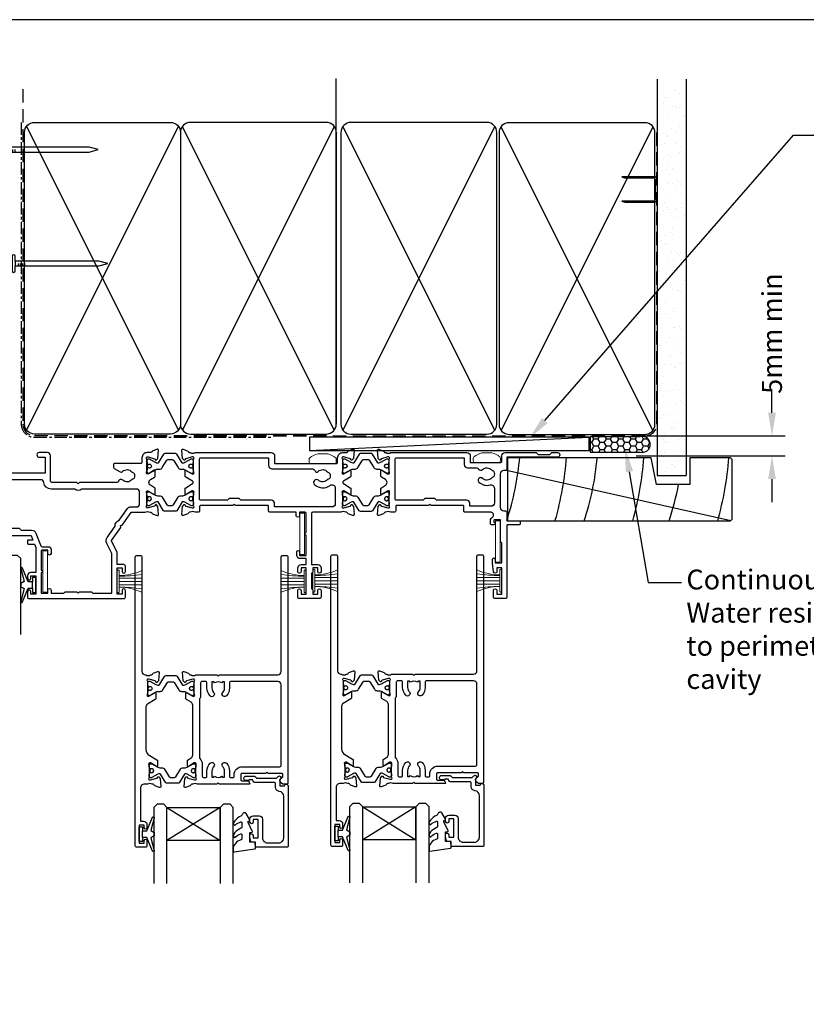
# Model space of a CAD drawing. Units: inches. Extents: x 0 to 5796, y -55 to 595.
# Drawn here: x 4179 to 4417, y 297 to 594 of the extents above; entities that cross this region are included whole.
import ezdxf
from ezdxf import colors
from ezdxf.entities.mleader import LeaderData, LeaderLine
from ezdxf.math import Vec2, Vec3

# ---------------------------------------------------------------- set-up
doc = ezdxf.new("R2010")
doc.units = ezdxf.units.IN
doc.header["$MEASUREMENT"] = 0
doc.linetypes.add('CENTER', pattern=[2, 1.25, -0.25, 0.25, -0.25])
doc.linetypes.add('DASHED', pattern=[0.75, 0.5, -0.25])
doc.layers.add('OMEGA Defpoints', color=7, linetype='Continuous', plot=False)
for name, color, linetype in [('OMEGA Framing', 2, 'Continuous'), ('OMEGA Glazing', 3, 'Continuous'), ('OMEGA SECTION', 3, 'Continuous'), ('OMEGA Text', 7, 'Continuous'), ('OMEGA Text @ 1', 7, 'Continuous')]:
    doc.layers.add(name, color=color, linetype=linetype)
doc.layers.add('OMEGA Hardware', color=4, linetype='Continuous', lineweight=20)
doc.layers.get('0').off()
doc.styles.add('arialobs', font='ARIALUNI.TTF')
doc.dimstyles.new('Installation Ange', dxfattribs={"dimtxt": 6, "dimasz": 7, "dimexe": 4, "dimexo": 5, "dimgap": 0.09, "dimtad": 0, "dimdec": 0, "dimzin": 0, "dimdsep": 46, "dimtxsty": 'arialobs', "dimcen": 0.09, "dimclrd": 7, "dimclrt": 7, "dimadec": 0, "dimazin": 0, "dimtfac": 1, "dimtdec": 0, "dimtofl": 0, "dimtmove": 0, "dimatfit": 3, "dimfxl": 1, "dimtolj": 1, "dimtzin": 0, "dimarcsym": 0})

# ---------------------------------------------------------------- blocks, each defined once
blk = doc.blocks.new('A$C738818A3')
at = {"color": 4}
for p, q in [((-45.8, 46.4), (45.8, 0.6)), ((45.8, 46.4), (-45.8, 0.6))]:
    blk.add_line(p, q, dxfattribs=at)
blk.add_lwpolyline([(44, 47, -0.414214), (47, 44), (47, 3, -0.414214), (44, 0), (-44, 0, -0.414214), (-47, 3), (-47, 44, -0.414214), (-44, 47)], format="xyb", close=True)
blk = doc.blocks.new('50313')
for points in [[(0.4, 31.7, -0.576928), (0.66, 31.25, 0.13133), (0.5, 30.65), (0.5, 27.67, 0.127017), (0.65, 27.09, -0.767016), (0.09, 26.56), (-1.7, 27.63, 0.583183), (-2, 27.46), (-2, 25.94, 0.263278), (-1.81, 25.6), (-0.88, 25.05, -0.263278), (-0.4, 24.19), (-0.4, 9.11, -0.263278), (-0.88, 8.26), (-2.31, 7.4, 0.263278), (-2.5, 7.06), (-2.5, 5.54, 0.583183), (-2.2, 5.37), (-0.41, 6.44, -0.767016), (0.15, 5.91, 0.127017), (0, 5.33), (0, 2.35, 0.13133), (0.16, 1.75, -0.576928), (-0.1, 1.3), (-0.25, 1.3, -0.065543), (-0.33, 1.31), (-2.32, 1.84, -0.267949), (-2.46, 1.98), (-2.51, 2.15, 0.57735), (-2.84, 2.24), (-3.21, 1.88, 0.176327), (-3.29, 1.69), (-3.5, -0.67, 0.548619), (-3.1, -0.98), (-1.69, -0.47, 0.263725), (-1.49, -0.24, -0.359508), (-1.2, 0), (-1, 0, 0.123106), (-0.91, 0.02, -0.258614), (0.55, 0), (6.9, 0), (7.3, 0.4), (7.7, 0), (25.3, 0, -0.414214), (26.3, -1), (26.3, -35.6, 0.414214), (26.7, -36), (27.9, -36, 0.414214), (28.3, -35.6), (28.3, 32.6, 0.414214), (27.9, 33), (27.31, 33, 0.341047), (25.86, 31.88, 0.26642), (25.91, 31.69), (26.8, 30.8), (26.8, 30.1, -0.414214), (26.4, 29.7), (22.4, 29.7), (22, 29.3), (21.6, 29.7), (14.5, 29.7, -0.414214), (14.1, 30.1), (14.1, 31.6, -0.414214), (14.5, 32), (16.18, 32, 0.32134), (16.65, 32.34), (16.79, 32.74, 0.513616), (16.6, 33), (7.7, 33), (7.3, 32.6), (6.9, 33), (1.05, 33, -0.258614), (-0.41, 32.98, 0.123106), (-0.5, 33), (-0.7, 33, -0.359508), (-0.99, 33.24, 0.263725), (-1.19, 33.47), (-2.6, 33.98, 0.548619), (-3, 33.67), (-2.79, 31.31, 0.176327), (-2.71, 31.12), (-2.34, 30.76, 0.57735), (-2.01, 30.85), (-1.96, 31.02, -0.267949), (-1.82, 31.16), (0.17, 31.69, -0.065543), (0.25, 31.7)], [(26.3, 27.3), (26.3, 3, -0.414214), (25.3, 2), (11.1, 2, -0.414214), (10.7, 2.4), (10.7, 4, 0.192387), (9.76, 6.34, 1), (8.68, 5.31, -0.192387), (9.2, 4), (9.2, 2.1), (8.63, 2.1), (8.39, 2.44, -0.315299), (6.21, 2.44), (5.97, 2.1), (5.4, 2.1), (5.4, 4, -0.192387), (5.92, 5.31, 1), (4.84, 6.34, 0.192387), (3.9, 4), (3.9, 2.4, -0.414214), (3.5, 2), (2.4, 2, -0.414214), (2, 2.4), (2, 6.1, 0.141442), (1.66, 7.27, -0.141442), (1.6, 7.49), (1.6, 24.93, -0.217882), (1.74, 25.24, 0.217882), (2.5, 26.9), (2.5, 30.6, -0.414214), (2.9, 31), (3.5, 31, -0.414214), (3.9, 30.6), (3.9, 29, 0.192387), (4.84, 26.66, 1), (5.92, 27.69, -0.192387), (5.4, 29), (5.4, 30.9), (5.97, 30.9), (6.21, 30.56, -0.315299), (8.39, 30.56), (8.63, 30.9), (9.2, 30.9), (9.2, 29, -0.192387), (8.68, 27.69, 1), (9.76, 26.66, 0.192387), (10.7, 29), (10.7, 30.6, -0.414214), (11.1, 31), (11.7, 31, -0.414214), (12.1, 30.6), (12.1, 30.1, 0.414214), (14.5, 27.7), (25.9, 27.7, -0.414214)]]:
    blk.add_lwpolyline(points, format="xyb", close=True)
blk = doc.blocks.new('50312')
blk.add_lwpolyline([(4.2, 63.67), (4.2, 66.65, 0.13133), (4.04, 67.25, -0.576928), (4.3, 67.7), (4.45, 67.7, -0.065543), (4.53, 67.69), (6.52, 67.16, -0.267949), (6.66, 67.02), (6.71, 66.85, 0.57735), (7.04, 66.76), (7.41, 67.12, 0.176327), (7.49, 67.31), (7.7, 69.67, 0.548619), (7.3, 69.98), (5.89, 69.47, 0.263725), (5.69, 69.24, -0.359508), (5.4, 69), (5.2, 69, 0.123106), (5.11, 68.98, -0.258613), (3.65, 69), (2.6, 69, -0.414214), (1.6, 70), (1.6, 80.1), (2.5, 80.1, 0.414214), (3.5, 81.1), (3.5, 82.15, 1), (2.7, 82.15), (2.7, 81.3), (1.2, 81.3), (1.2, 86.8), (2.7, 86.8), (2.7, 85.95, 1), (3.5, 85.95), (3.5, 87.6, 0.414214), (3.1, 88), (0.4, 88, 0.414214), (0, 87.6), (0, 0.4, 0.414214), (0.4, 0), (1.6, 0, 0.414214), (2, 0.4), (2, 35, -0.414214), (3, 36), (3.15, 36, -0.258613), (4.61, 36.02, 0.123106), (4.7, 36), (4.9, 36, -0.359508), (5.19, 35.76, 0.263725), (5.39, 35.53), (6.8, 35.02, 0.548619), (7.2, 35.33), (6.99, 37.69, 0.176327), (6.91, 37.88), (6.54, 38.24, 0.57735), (6.21, 38.15), (6.16, 37.98, -0.267949), (6.02, 37.84), (4.03, 37.31, -0.065543), (3.95, 37.3), (3.8, 37.3, -0.576928), (3.54, 37.75, 0.13133), (3.7, 38.35), (3.7, 41.33, 0.127017), (3.55, 41.91, -0.767016), (4.11, 42.44), (5.9, 41.37, 0.583183), (6.2, 41.54), (6.2, 43.06, 0.263278), (6.01, 43.4), (3.68, 44.8, -0.263278), (3.2, 45.65), (3.2, 58.48, -0.263278), (4.17, 60.2), (6.51, 61.6, 0.263278), (6.7, 61.94), (6.7, 63.46, 0.583183), (6.4, 63.63), (4.61, 62.56, -0.767016), (4.05, 63.09, 0.127017)], format="xyb", close=True)
blk = doc.blocks.new('217100')
blk.add_lwpolyline([(2.46, -11.43, -0.131653), (2.3, -10.83), (2.3, -10.79, -0.258618), (2.39, -10.62), (5.01, -8.98, 0.258618), (5.2, -8.64), (5.2, -5.36, 0.258618), (5.01, -5.02), (2.39, -3.38, -0.258618), (2.3, -3.21), (2.3, -3.17, -0.131653), (2.46, -2.57), (3.47, -0.81, 0.131653), (3.5, -0.71), (3.5, -0.4, 0.414214), (3.1, 0), (2.5, 0), (2.5, -0.1), (2.12, -0.1, 0.414214), (1.92, -0.3), (1.92, -0.41, 0.109552), (1.94, -0.5, -1.569923), (0.86, -0.5, 0.109553), (0.87, -0.41), (0.87, -0.3, 0.414214), (0.67, -0.1), (0.3, -0.1), (0.3, 0), (-0.3, 0, 0.414214), (-0.7, -0.4), (-0.7, -0.71, 0.131653), (-0.67, -0.81), (0.34, -2.57, -0.131653), (0.5, -3.17), (0.5, -3.77, 0.258618), (0.97, -4.61), (3.21, -6.01, -0.258618), (3.4, -6.35), (3.4, -7.65, -0.258618), (3.21, -7.99), (0.97, -9.39, 0.258618), (0.5, -10.23), (0.5, -10.83, -0.131652), (0.34, -11.43), (-0.67, -13.19, 0.131652), (-0.7, -13.29), (-0.7, -13.6, 0.414214), (-0.3, -14), (0.3, -14), (0.3, -13.9), (0.67, -13.9, 0.414214), (0.87, -13.7), (0.87, -13.59, 0.109553), (0.86, -13.5, -1.569923), (1.94, -13.5, 0.109552), (1.92, -13.59), (1.92, -13.7, 0.414214), (2.12, -13.9), (2.5, -13.9), (2.5, -14), (3.1, -14, 0.414214), (3.5, -13.6), (3.5, -13.29, 0.131653), (3.47, -13.19), (2.46, -11.43)], format="xyb")
at = {"color": 4}
for centre in [(1.4, -0.75), (1.4, -13.25)]:
    blk.add_circle(centre, 0.6, dxfattribs=at)
blk = doc.blocks.new('J411029')
for name, p in [('50312', (0, 0)), ('50313', (17.7, 36))]:
    blk.add_blockref(name, p)
at = {"rotation": 90}
blk.add_blockref('217100', (4.2, 63.51), dxfattribs=at)
at = {"xscale": -1, "rotation": 90}
blk.add_blockref('217100', (3.7, 41.49), dxfattribs=at)
blk = doc.blocks.new('50317')
blk.add_lwpolyline([(9.6, 18.95, -0.414215), (9.8, 18.75), (9.8, 17.45), (11.06, 17.45, -0.364027), (11.26, 17.28), (11.5, 15.93), (11.5, 15.1, -0.493199), (11.25, 14.91), (10.87, 15.01, -0.339392), (10.5, 15.49), (10.5, 16.15), (9, 16.15), (9, 10.65), (10.5, 10.65), (10.5, 11.39, -0.994452), (11.5, 11.41), (11.5, 10.5, -0.414214), (10.5, 9.5), (8.7, 9.5, -0.414214), (7.7, 10.5), (7.7, 16.15, 0.414214), (6.2, 17.65), (2.8, 17.65, 0.414214), (1.3, 16.15), (1.3, 3.64, 0.38311), (2.64, 2.15, -0.38311), (3.8, 0.86), (3.8, -0.3, 0.414214), (4, -0.5), (9.69, -0.5, -0.32134), (10.63, -1.18), (10.69, -1.35), (11.76, -1.35, -0.414163), (12.01, -1.1), (12.01, -1.1), (12.2, -1.1), (12.57, -1.1), (12.75, -1.1), (12.75, -1.1, -0.41392), (13.3, -1.65), (13.3, -1.9, -0.414214), (12.75, -2.45), (10.41, -2.45, -0.312963), (9.47, -1.8), (3.6, -1.8, 0.198912), (3.46, -1.86), (2.96, -2.36, -1), (2.25, -1.65), (2.5, -1.4), (2.5, -1.32), (2.5, -1.32), (2.5, -1.05), (2.5, -1.05), (2.5, 0.3, 0.414214), (2.3, 0.5), (1.34, 0.5, 0.305615), (0.97, 0.25, -0.305615), (0.6, 0), (0.4, 0, -0.414214), (0, 0.4), (0, 18.75, -0.414214), (0.2, 18.95)], format="xyb", close=True)
blk = doc.blocks.new('24DG')
at = {"color": 7}
for points in [[(4, 23.88), (4, 1), (3, 0), (1, 0), (0, 1), (0, 23.88)], [(24, 23.88), (24, 1), (23, 0), (21, 0), (20, 1), (20, 23.88)]]:
    blk.add_lwpolyline(points, dxfattribs=at)
blk.add_lwpolyline([(4, 1), (20, 1), (20, 11), (4, 11), (4, 1), (20, 11), (20, 1), (4, 11)])
blk = doc.blocks.new('Dynex 40450')
blk.add_lwpolyline([(-0.73, -3.26), (0.5, -5.88), (0.5, -6.36), (0.24, -6.36), (0.2, -6.37), (0.16, -6.38), (0.12, -6.4), (0.08, -6.42), (0.06, -6.45), (0.03, -6.48), (0.01, -6.52), (0, -6.56), (0, -6.6), (0, -6.64), (0.01, -6.68), (0.03, -6.72), (1.13, -8.61), (1.17, -8.68), (1.23, -8.74), (1.29, -8.79), (1.37, -8.83), (1.44, -8.85), (1.52, -8.86), (1.69, -8.84), (1.86, -8.79), (2.01, -8.71), (2.15, -8.6), (2.26, -8.48), (2.36, -8.33), (2.42, -8.17), (2.45, -8.1), (2.5, -8.03), (2.55, -7.97), (2.62, -7.91), (2.69, -7.87), (3.22, -7.59), (3.72, -7.25), (4.17, -6.85), (4.58, -6.41), (4.93, -5.92), (4.96, -5.86), (4.99, -5.79), (5, -5.72), (5, -5.65), (4.99, -5.58), (4.97, -5.51), (4.93, -5.45), (4.89, -5.39), (4.75, -5.22), (4.72, -5.2), (4.68, -5.17), (4.65, -5.15), (4.61, -5.14), (4.57, -5.14), (4.53, -5.14), (4.49, -5.15), (4.45, -5.16), (4.41, -5.18), (4.38, -5.21), (4.01, -5.52), (3.6, -5.77), (3.16, -5.96), (2.69, -6.08), (2.65, -6.08), (2.61, -6.08), (2.56, -6.07), (2.52, -6.05), (2.49, -6.02), (2.46, -5.99), (2.43, -5.96), (2.41, -5.92), (2.4, -5.87), (2.4, -5.83), (2.4, -4.65), (2.41, -4.57), (2.43, -4.49), (2.46, -4.42), (2.5, -4.35), (2.56, -4.29), (2.62, -4.24), (2.69, -4.2), (3.19, -3.94), (3.66, -3.62), (4.1, -3.27), (4.5, -2.87), (4.86, -2.44), (4.93, -2.34), (4.97, -2.23), (4.99, -2.11), (5, -1.99), (4.98, -1.87), (4.95, -1.76), (4.89, -1.66), (4.83, -1.57), (4.8, -1.52), (4.76, -1.49), (4.72, -1.46), (4.67, -1.44), (4.62, -1.43), (4.56, -1.43), (4.51, -1.44), (4.46, -1.45), (4.08, -1.78), (3.65, -2.06), (3.2, -2.29), (2.72, -2.46), (2.68, -2.47), (2.64, -2.47), (2.59, -2.46), (2.55, -2.45), (2.52, -2.43), (2.48, -2.4), (2.45, -2.37), (2.43, -2.34), (2.41, -2.3), (2.4, -2.26), (2.4, -2.22), (2.4, -1.17), (2.41, -1.09), (2.43, -1), (2.47, -0.92), (2.52, -0.85), (2.58, -0.79), (2.65, -0.74), (2.73, -0.7), (3.18, -0.5), (3.61, -0.25), (4, 0.05), (4.36, 0.39), (4.67, 0.77), (4.94, 1.19), (4.97, 1.27), (4.99, 1.35), (5, 1.43), (5, 2.73), (5, 2.77), (4.99, 2.81), (4.97, 2.85), (4.94, 2.89), (4.91, 2.92), (4.88, 2.94), (4.84, 2.96), (4.8, 2.97), (4.75, 2.98), (4.71, 2.97), (-1.49, 2), (-1.53, 1.99), (-1.57, 1.97), (-1.6, 1.95), (-1.63, 1.92), (-1.66, 1.89), (-1.68, 1.85), (-1.69, 1.81), (-1.7, 1.77), (-1.7, 1.73), (-1.55, 0), (0, 0), (0, -2.9), (-0.5, -2.9), (-0.54, -2.9), (-0.58, -2.91), (-0.62, -2.93), (-0.66, -2.95), (-0.69, -2.98), (-0.71, -3.02), (-0.73, -3.05), (-0.74, -3.09), (-0.75, -3.13), (-0.75, -3.18), (-0.74, -3.22)], close=True)
blk = doc.blocks.new('Dynex 9100BLK400')
blk.add_line((1, 1), (1, -1))
blk.add_lwpolyline([(1, -1), (2.29, -1), (4.02, -5.11, 0.929342), (4.49, -4.95), (3.5, -1.08), (4.5, -0.5), (4.5, 0.5), (3.47, 1.09), (4.46, 4.94, 0.929342), (3.99, 5.1), (2.27, 1), (1, 1), (1, 2.25), (0, 2.25), (0, -2.25), (1, -2.25)], format="xyb", close=True)
blk = doc.blocks.new('glazing panel')
for name, p in [('24DG', (-39.46, 6)), ('Dynex 9100BLK400', (-43.81, 15.05))]:
    blk.add_blockref(name, p)
at = {"xscale": -1}
for name, p in [('Dynex 40450', (-10.46, 17.45)), ('50317', (1.04, 0))]:
    blk.add_blockref(name, p, dxfattribs=at)
blk = doc.blocks.new('50360')
blk.add_lwpolyline([(-13.7, 10.5, -0.414214), (-14.7, 9.5), (-16.5, 9.5, -0.414214), (-17.5, 10.5), (-17.5, 11.41, -0.994452), (-16.5, 11.39), (-16.5, 10.65), (-15, 10.65), (-15, 16.15), (-16.5, 16.15), (-16.5, 15.49, -0.339392), (-16.87, 15.01), (-17.25, 14.91, -0.493199), (-17.5, 15.1), (-17.5, 15.93), (-17.26, 17.28, -0.364027), (-17.06, 17.45), (-15.8, 17.45), (-15.8, 18.75, -0.414215), (-15.6, 18.95), (-0.2, 18.95, -0.414214), (0, 18.75), (0, 0.4, -0.414214), (-0.4, 0), (-0.6, 0, -0.305615), (-0.97, 0.25, 0.305615), (-1.34, 0.5), (-2.3, 0.5, 0.414214), (-2.5, 0.3), (-2.5, -1.05), (-2.5, -1.05), (-2.5, -1.32), (-2.5, -1.32), (-2.5, -1.4), (-2.44, -1.46), (-2.25, -1.65, -1), (-2.96, -2.36), (-3.51, -1.81, -0.164987), (-3.79, -1.23, 0.376247), (-4.29, -0.8), (-9.1, -0.8, 0.32134), (-9.28, -0.94), (-9.57, -1.77, -0.32134), (-10.52, -2.45), (-12.75, -2.45, -0.414214), (-13.3, -1.9), (-13.3, -1.65, -0.41392), (-12.75, -1.1), (-12.75, -1.1), (-12.57, -1.1), (-12.2, -1.1), (-12.01, -1.1), (-12.01, -1.1, -0.414163), (-11.76, -1.35), (-10.69, -1.35), (-10.3, -0.18, -0.32134), (-9.35, 0.5), (-4, 0.5, 0.414214), (-3.8, 0.7), (-3.8, 0.86, -0.38311), (-2.64, 2.15, 0.38311), (-1.3, 3.64), (-1.3, 16.15, 0.414214), (-2.8, 17.65), (-12.2, 17.65, 0.414214), (-13.7, 16.15)], format="xyb", close=True)
blk = doc.blocks.new('glazing frame')
for name, p in [('24DG', (21.46, 6)), ('Dynex 40450', (16.46, 17.45))]:
    blk.add_blockref(name, p)
at = {"xscale": -1}
for name, p in [('50360', (-1.04, 0)), ('Dynex 9100BLK400', (49.96, 14.95))]:
    blk.add_blockref(name, p, dxfattribs=at)
blk = doc.blocks.new('C9981039')
for p, q in [((-0.71, 6.25), (-0.71, -6.25)), ((-0.71, 6.25), (0.71, 6.25)), ((0.71, 6.25), (0.71, -6.25)), ((-0.71, -6.25), (0.71, -6.25))]:
    blk.add_line(p, q)
blk = doc.blocks.new('8g screw head')
blk.add_lwpolyline([(4.09, 0.5), (4.09, 1.3, 0.221533), (3.91, 1.68, 0.112851), (1.5, 2.92), (-1.5, 2.92, 0.112851), (-3.91, 1.68, 0.221533), (-4.09, 1.3), (-4.09, 0.5, 0.414214), (-3.59, 0), (3.59, 0, 0.414214)], format="xyb", close=True)
blk = doc.blocks.new('50329')
blk.add_lwpolyline([(0, 5.54, 0.583183), (0.3, 5.37), (2.09, 6.44, -0.767016), (2.65, 5.91, 0.127017), (2.5, 5.33), (2.5, 2.35, 0.13133), (2.66, 1.75, -0.576928), (2.4, 1.3), (2.25, 1.3, -0.065543), (2.17, 1.31), (0.18, 1.84, -0.267949), (0.04, 1.98), (-0.01, 2.15, 0.57735), (-0.34, 2.24), (-0.71, 1.88, 0.176327), (-0.79, 1.69), (-1, -0.67, 0.548619), (-0.6, -0.98), (0.81, -0.47, 0.263725), (1.01, -0.24, -0.359508), (1.3, 0), (1.55, 0, -0.267261), (3.05, 0), (26, 0, 0.414214), (27, 1), (27, 3.3), (45.6, 3.3, -0.414214), (46, 2.9), (46, 1.6, 0.414214), (47.6, 0), (48.7, 0, -0.359508), (48.99, -0.24, 0.263725), (49.19, -0.47), (50.6, -0.98, 0.548619), (51, -0.67), (50.79, 1.69, 0.176327), (50.71, 1.88), (50.34, 2.24, 0.57735), (50.01, 2.15), (49.96, 1.98, -0.267949), (49.82, 1.84), (47.83, 1.31, -0.065543), (47.75, 1.3), (47.6, 1.3, -0.576928), (47.34, 1.75, 0.13133), (47.5, 2.35), (47.5, 5.33, 0.127017), (47.35, 5.91, -0.767016), (47.91, 6.44), (49.7, 5.37, 0.583183), (50, 5.54), (50, 7.06, 0.263278), (49.81, 7.4), (47.72, 8.66, -0.565773), (47.72, 9.34), (49.81, 10.6, 0.263278), (50, 10.94), (50, 12.46, 0.583183), (49.7, 12.63), (47.91, 11.56, -0.767016), (47.35, 12.09, 0.127017), (47.5, 12.67), (47.5, 15.65, 0.13133), (47.34, 16.25, -0.576928), (47.6, 16.7), (47.75, 16.7, -0.065543), (47.83, 16.69), (49.82, 16.16, -0.267949), (49.96, 16.02), (50.01, 15.85, 0.57735), (50.34, 15.76), (50.71, 16.12, 0.176327), (50.79, 16.31), (51, 18.67, 0.548619), (50.6, 18.98), (49.19, 18.47, 0.263725), (48.99, 18.24, -0.359508), (48.7, 18), (48.45, 18, -0.267263), (46.95, 18), (38.5, 18, -0.414214), (38.1, 18.4), (38.1, 33.8), (40, 33.8, 0.414214), (41, 34.8), (41, 35.96, 0.943788), (40, 35.9), (40, 34.8), (38.5, 34.8), (38.5, 36, 0.414214), (38.1, 36.4), (38.1, 41.1, 0.414214), (38.5, 41.5), (38.5, 42.7), (40, 42.7), (40, 41.6, 1), (41, 41.6), (41, 43.6, 0.414214), (40.6, 44), (34.4, 44, 0.414214), (34, 43.6), (34, 41.6, 1), (35, 41.6), (35, 42.7), (36.5, 42.7), (36.5, 34.8), (35, 34.8), (35, 35.9, 1), (34, 35.9), (34, 34.8, 0.414214), (35, 33.8), (36.5, 33.8), (36.5, 32), (34.7, 32, 0.414214), (33.7, 31), (33.7, 29.9, 1), (34.5, 29.9), (34.5, 31), (36.5, 31), (36.5, 24.9, 1), (36.5, 24.1), (36.5, 18.4, -0.414214), (36.1, 18), (34.5, 18), (34.5, 19, 1), (33.5, 19), (33.5, 18), (25.6, 18, 0.414213), (25.2, 17.6), (25.2, 16.2, -0.414214), (25, 16), (15.2, 16), (14.8, 15.6), (14.4, 16), (4.6, 16, -0.414214), (4.4, 16.2), (4.4, 17.6, 0.414214), (4, 18), (3.05, 18, -0.267261), (1.55, 18), (1.3, 18, -0.359508), (1.01, 18.24, 0.263725), (0.81, 18.47), (-0.6, 18.98, 0.548619), (-1, 18.67), (-0.79, 16.31, 0.176327), (-0.71, 16.12), (-0.34, 15.76, 0.57735), (-0.01, 15.85), (0.04, 16.02, -0.267949), (0.18, 16.16), (2.17, 16.69, -0.065543), (2.25, 16.7), (2.4, 16.7, -0.576928), (2.66, 16.25, 0.13133), (2.5, 15.65), (2.5, 12.67, 0.127017), (2.65, 12.09, -0.767016), (2.09, 11.56), (0.3, 12.63, 0.583183), (0, 12.46), (0, 10.94, 0.263278), (0.19, 10.6), (2.28, 9.34, -0.565773), (2.28, 8.66), (0.19, 7.4, 0.263278), (0, 7.06)], format="xyb", close=True)
blk.add_lwpolyline([(39.19, 5.52, -0.540231), (40.17, 5.71, 0.452282), (42.95, 5.85, -0.224917), (43.26, 6, 0.316522), (43.63, 6.27, 0.166691), (43.63, 7.73, 0.316522), (43.26, 8, -0.224917), (42.95, 8.15, 0.435763), (40.25, 8.36, -1), (39.03, 9.68, -0.362416), (43.7, 9.91, 0.618961), (45.3, 10.71), (45.3, 15.4, 0.414214), (44.3, 16.4), (27, 16.4), (27, 15.4, -0.414214), (26, 14.4), (16.8, 14.4), (16.3, 13.9), (13.3, 13.9), (12.8, 14.4), (4.7, 14.4, 0.414214), (4.3, 14), (4.3, 2, 0.414214), (4.7, 1.6), (25.2, 1.6), (25.2, 3.9, -0.414214), (26.2, 4.9), (38.26, 4.9, 0.304266), (39.19, 5.52)], format="xyb")
blk = doc.blocks.new('50301')
for points in [[(11.7, 45), (16.15, 45, 0.258613), (17.61, 44.98, -0.123106), (17.7, 45), (17.9, 45, 0.359508), (18.19, 45.24, -0.263725), (18.39, 45.47), (19.8, 45.98, -0.548619), (20.2, 45.67), (19.99, 43.31, -0.176327), (19.91, 43.12), (19.54, 42.76, -0.57735), (19.21, 42.85), (19.16, 43.02, 0.267949), (19.02, 43.16), (17.03, 43.69, 0.065543), (16.95, 43.7), (16.8, 43.7, 0.576928), (16.54, 43.25, -0.13133), (16.7, 42.65), (16.7, 39.67, -0.127017), (16.55, 39.09, 0.767016), (17.11, 38.56), (18.9, 39.63, -0.583183), (19.2, 39.46), (19.2, 38.17, -0.263278), (19.01, 37.83), (17.67, 37.03, 0.461006), (17.57, 36.43), (22.85, 30.14, -0.124797), (23.45, 28.9, 0.356351), (24.43, 28.1), (26.47, 28.1, -0.606815), (26.63, 27.79), (24.97, 25.42, -0.39391), (24.71, 25.36), (22.91, 26.44, 0.767016), (22.35, 25.91, -0.127017), (22.5, 25.33), (22.5, 22.35, -0.13133), (22.34, 21.75, 0.576928), (22.6, 21.3), (22.75, 21.3, 0.065543), (22.83, 21.31), (24.82, 21.84, 0.267949), (24.96, 21.98), (25.01, 22.15, -0.57735), (25.34, 22.24), (25.7, 21.88, -0.176327), (25.79, 21.69), (26, 19.33, -0.548619), (25.6, 19.02), (24.19, 19.53, -0.263725), (23.99, 19.76, 0.359508), (23.7, 20), (23.45, 20, 0.267261), (21.95, 20), (21.4, 20, 0.414214), (21, 19.6), (21, 1, -0.414234), (20, 0), (13, 0, -0.414193), (12, 1), (12, 14.87, 0.267949), (11.5, 15.73), (0.65, 22, -0.267949), (0, 23.12), (0, 44.6, -0.414214), (0.4, 45), (0.99, 45, -0.341047), (2.44, 43.88, -0.26642), (2.39, 43.69), (1.5, 42.8), (1.5, 42.1, 0.414214), (1.9, 41.7), (5.9, 41.7), (6.3, 41.3), (6.7, 41.7), (13.8, 41.7, 0.414214), (14.2, 42.1), (14.2, 43.6, 0.414214), (13.8, 44), (11.9, 44, -0.32134), (11.71, 44.14), (11.51, 44.74, -0.513615)], [(1.6, 23.29), (12.3, 17.12, -0.267949), (13.6, 14.87), (13.6, 7.39, 0.577377), (14.2, 7.04, -0.87081), (15.17, 5.79, 0.19526), (14.65, 4.5), (14.65, 2.65), (15.2, 2.65), (15.44, 2.98, 0.315299), (17.56, 2.98), (17.8, 2.65), (18.35, 2.65), (18.35, 4.5, 0.197279), (17.82, 5.8, -0.908752), (18.77, 6.95, 0.603313), (19.4, 7.28), (19.4, 19.6, -0.280711), (20.48, 21.38, 0.280711), (20.7, 21.73), (20.7, 26.1, -0.213861), (21.37, 27.59, 0.405478), (21.47, 28.98), (15.13, 36.53, -0.176327), (14.9, 37.18), (14.9, 38.8, 0.414214), (14.5, 39.2), (9.6, 39.2), (8.9, 39.9), (4.6, 39.9), (4.6, 39.1, -1), (3.6, 39.1), (3.6, 40.1), (1.6, 40.1), (1.6, 34, -1), (1.6, 33.2), (1.6, 27.1), (3.6, 27.1), (3.6, 28.1, -1), (4.6, 28.1), (4.6, 26.9, -0.414214), (3.8, 26.1), (1.6, 26.1)]]:
    blk.add_lwpolyline(points, format="xyb", close=True)
blk = doc.blocks.new('50303')
for points in [[(0, 12.49), (0, 10.95, 0.261413), (0.19, 10.61), (1.43, 9.85, -0.561174), (1.43, 8.15), (0.19, 7.39, 0.261413), (0, 7.05), (0, 5.51, 0.576769), (0.3, 5.35), (2.02, 6.39, -0.84397), (2.64, 5.91, 0.123183), (2.5, 5.35), (2.5, 2.35, 0.13133), (2.66, 1.75, -0.576928), (2.4, 1.3), (2.25, 1.3, -0.065543), (2.17, 1.31), (0.18, 1.84, -0.267949), (0.04, 1.98), (-0.01, 2.15, 0.57735), (-0.34, 2.24), (-0.71, 1.88, 0.176327), (-0.79, 1.69), (-1, -0.67, 0.548619), (-0.6, -0.98), (0.81, -0.47, 0.263725), (1.01, -0.24, -0.359508), (1.3, 0), (1.5, 0, 0.123106), (1.59, 0.02, -0.258613), (3.05, 0), (26, 0, 0.414214), (27, 1), (27, 3), (36.1, 3, -0.414214), (36.5, 2.6), (36.5, 1, 0.414214), (37.5, 0), (46.9, 0), (47.5, 0.6), (51, 0.6), (51.6, 0), (53.3, 0, 1), (53.3, 1.4), (38, 1.4), (38, 5, 0.414214), (37.6, 5.4), (37.05, 5.4, -0.414214), (36.05, 6.4), (36.05, 16.6, -0.414214), (37.05, 17.6), (37.6, 17.6, 0.414214), (38, 18), (38, 20.4, -0.414214), (38.2, 20.6), (41.8, 20.6, 0.414214), (42, 20.8), (42, 21.6, 0.414214), (41.8, 21.8), (38.2, 21.8, -0.414214), (38, 22), (38, 43.6, 0.414214), (37.6, 44), (34.4, 44, 0.414214), (34, 43.6), (34, 41.6, 1), (35, 41.6), (35, 42.7), (36.5, 42.7), (36.5, 34.8), (35, 34.8), (35, 35.9, 0.943788), (34, 35.96), (33.71, 33.39, 0.028919), (33.7, 33.3), (33.7, 32.2, 1), (34.5, 32.2), (34.5, 33.3), (36.5, 33.3), (36.5, 27.2, 0.414214), (36.1, 26.8), (36.1, 20.3), (34.3, 20.3, -0.414214), (34.1, 20.5), (34.1, 21, 1), (34.1, 21.8), (33.5, 21.8, 0.414214), (33.1, 21.4), (33.1, 20.5, 0.259572), (33.67, 19.48, -0.754957), (33.25, 18), (25.3, 18, 0.414213), (25.1, 17.8), (25.1, 16.2, -0.414214), (24.9, 16), (15.2, 16), (14.8, 15.6), (14.4, 16), (4.7, 16, -0.414214), (4.5, 16.2), (4.5, 17.6, 0.414214), (4.1, 18), (3.05, 18, -0.267258), (1.55, 18), (1.3, 18, -0.359513), (1.01, 18.24, 0.263729), (0.81, 18.47), (-0.6, 18.98, 0.548619), (-1, 18.67), (-0.79, 16.31, 0.176327), (-0.71, 16.12), (-0.34, 15.76, 0.57735), (-0.01, 15.85), (0.04, 16.02, -0.267949), (0.18, 16.16), (2.17, 16.69, -0.065543), (2.25, 16.7), (2.4, 16.7, -0.576928), (2.66, 16.25, 0.13133), (2.5, 15.65), (2.5, 12.65, 0.123183), (2.64, 12.09, -0.84397), (2.02, 11.61), (0.3, 12.65, 0.576769)], [(33.76, 5.45, 0.316522), (34.13, 5.72, 0.166691), (34.13, 7.18, 0.316522), (33.76, 7.45, -0.224917), (33.45, 7.6, 0.443743), (30.71, 7.78, -1), (29.6, 8.92, -0.270322), (32.97, 9.76, 0.500288), (34.25, 10.72), (34.25, 15.2, 0.414214), (33.25, 16.2), (26.9, 16.2), (26.9, 15.4, -0.414214), (25.9, 14.4), (16.8, 14.4), (16.3, 13.9), (13.3, 13.9), (12.8, 14.4), (4.7, 14.4, 0.414214), (4.3, 14), (4.3, 2, 0.414214), (4.7, 1.6), (25.2, 1.6), (25.2, 3.6, -0.414214), (26.2, 4.6), (28.69, 4.6, 0.241531), (29.5, 5.02, -0.45841), (30.71, 5.12, 0.443743), (33.45, 5.3, -0.224917)]]:
    blk.add_lwpolyline(points, format="xyb", close=True)
blk = doc.blocks.new('50302')
for points in [[(8.07, 9.44), (6.47, 13.84, 0.171831), (6.3, 14.04), (0.19, 17.72, -0.263278), (0, 18.06), (0, 19.46, -0.583183), (0.3, 19.63), (2.09, 18.56, 0.767016), (2.65, 19.09, -0.127017), (2.5, 19.67), (2.5, 22.65, -0.13133), (2.66, 23.25, 0.576928), (2.4, 23.7), (2.25, 23.7, 0.065543), (2.17, 23.69), (0.18, 23.16, 0.267949), (0.04, 23.02), (-0.01, 22.85, -0.57735), (-0.34, 22.76), (-0.71, 23.12, -0.176327), (-0.79, 23.31), (-1, 25.67, -0.548619), (-0.6, 25.98), (0.81, 25.47, -0.263725), (1.01, 25.24, 0.359508), (1.3, 25), (1.55, 25, 0.267273), (3.05, 25), (14.4, 25), (14.8, 24.6), (15.2, 25), (21.4, 25), (21.94, 26.4), (20.5, 26.4, -0.414214), (20.3, 26.6), (20.3, 27.4, -0.414214), (20.5, 27.6), (22.4, 27.6), (22.8, 28.63), (22.8, 36.2), (21.3, 36.2, -0.414214), (20.3, 37.2), (20.3, 37.95, -1), (21.3, 37.95), (21.3, 37.2), (22.8, 37.2), (22.8, 42.7), (21.3, 42.7), (21.3, 41.95, -1), (20.3, 41.95), (20.3, 43.6, -0.414214), (20.7, 44), (49.4, 44, -0.414214), (49.8, 43.6), (49.8, 41.6, -1), (48.8, 41.6), (48.8, 42.7), (47.3, 42.7), (47.3, 34.8), (48.8, 34.8), (48.8, 35.9, -1), (49.8, 35.9), (49.8, 34.3, -0.414214), (49.3, 33.8), (47.3, 33.8), (47.3, 30.32, -0.116126), (47.2, 29.88), (45.62, 26.71, 0.274955), (45.63, 26.51), (48.4, 22.56), (48.3, 22), (48.86, 21.9), (51.53, 18.09, 0.244698), (51.69, 18), (55.75, 18, 0.267258), (57.25, 18), (57.5, 18, 0.359508), (57.79, 18.24, -0.263725), (57.99, 18.47), (59.4, 18.98, -0.548619), (59.8, 18.67), (59.59, 16.31, -0.176327), (59.51, 16.12), (59.14, 15.76, -0.57735), (58.81, 15.85), (58.76, 16.02, 0.267949), (58.62, 16.16), (56.63, 16.69, 0.065543), (56.55, 16.7), (56.4, 16.7, 0.576928), (56.14, 16.25, -0.13133), (56.3, 15.65), (56.3, 12.65, -0.123183), (56.16, 12.09, 0.84397), (56.78, 11.61), (58.5, 12.65, -0.585524), (58.8, 12.48), (58.8, 10.95, -0.261413), (58.61, 10.61), (57.37, 9.85, 0.561174), (57.37, 8.15), (58.61, 7.39, -0.261413), (58.8, 7.05), (58.8, 5.52, -0.585524), (58.5, 5.35), (56.78, 6.39, 0.84397), (56.16, 5.91, -0.123183), (56.3, 5.35), (56.3, 2.35, -0.13133), (56.14, 1.75, 0.576928), (56.4, 1.3), (56.55, 1.3, 0.065543), (56.63, 1.31), (58.62, 1.84, 0.267949), (58.76, 1.98), (58.81, 2.15, -0.57735), (59.14, 2.24), (59.51, 1.88, -0.176327), (59.59, 1.69), (59.8, -0.67, -0.548619), (59.4, -0.98), (57.99, -0.47, -0.263725), (57.79, -0.24, 0.359508), (57.5, 0), (56.4, 0, -0.414214), (54.8, 1.6), (54.8, 2.9, 0.414214), (54.4, 3.3), (46.62, 3.3, -0.414214), (46.22, 3.7), (46.22, 4.41, -0.267949), (46.42, 4.76), (48.24, 5.81, -0.34347), (48.97, 5.71, 0.452282), (51.75, 5.85, -0.224917), (52.06, 6, 0.316522), (52.43, 6.27, 0.166691), (52.43, 7.73, 0.316522), (52.06, 8, -0.224917), (51.75, 8.15, 0.443743), (49.01, 8.33, -0.575693), (47.68, 8.7, 0.34199), (47.29, 9), (36, 9), (35.6, 9.4), (35.2, 9), (27.6, 9, 0.414214), (27.2, 8.6), (27.2, 1, -0.414214), (26.2, 0), (23.8, 0, -1), (23.8, 1.4), (25.6, 1.4), (25.6, 6.2), (15.2, 6.2), (14.8, 6.6), (14.4, 6.2), (10.8, 6.2, 0.414214), (9.8, 5.2), (9.8, 1.6, -0.414214), (8.2, 0), (7.1, 0, 0.359508), (6.81, -0.24, -0.263725), (6.61, -0.47), (5.2, -0.98, -0.548619), (4.8, -0.67), (5.01, 1.69, -0.176327), (5.09, 1.88), (5.46, 2.24, -0.57735), (5.79, 2.15), (5.84, 1.98, 0.267949), (5.98, 1.84), (7.97, 1.31, 0.065543), (8.05, 1.3), (8.2, 1.3, 0.576928), (8.46, 1.75, -0.13133), (8.3, 2.35), (8.3, 5.33, -0.127017), (8.45, 5.91, 0.767016), (7.89, 6.44), (6.09, 5.36, -0.39391), (5.83, 5.42), (4.17, 7.79, -0.606815), (4.33, 8.1), (7.13, 8.1, 0.520567)], [(24.4, 35.5, 1), (24.4, 36.3), (24.4, 42.4), (26.4, 42.4), (26.4, 41.5, 1), (27.4, 41.5), (27.4, 42.4), (31.2, 42.4), (31.6, 42), (35.2, 42), (35.6, 42.4), (36, 42), (39.6, 42), (40, 42.4), (45.7, 42.4), (45.7, 30.51, -0.116126), (45.68, 30.42), (44.19, 27.42, 0.274955), (44.32, 25.59), (46.71, 22.18, 0.377964), (47.92, 20.44), (50.46, 16.83, 0.244698), (51.28, 16.4), (53.1, 16.4, -0.414214), (54.1, 15.4), (54.1, 12, -0.414214), (53.1, 11), (36.66, 11, 0.377964), (34.54, 11), (27.4, 11, 0.377964), (25.22, 9.07, -0.377964), (24.23, 8.2), (11.14, 8.2, -0.315299), (10.2, 8.86), (8.21, 14.32, 0.171831), (7.11, 15.66), (4.99, 16.94, -0.263278), (4.5, 17.79), (4.5, 21.8, -0.414214), (5.5, 22.8), (17.8, 22.8), (18.4, 23.4), (21.54, 23.4, 0.309879), (22.84, 24.3), (24.33, 28.14, -0.309879), (24.7, 28.4), (26.6, 28.4, 0.414214), (27.4, 29.2), (27.4, 30.4, 1), (26.4, 30.4), (26.4, 29.4), (24.8, 29.4, -0.414214), (24.4, 29.8)]]:
    blk.add_lwpolyline(points, format="xyb", close=True)
blk = doc.blocks.new('J411003')
for name, p in [('50302', (28.2, 20)), ('50329', (96, 20)), ('50303', (155, 20)), ('50301', (0, 0))]:
    blk.add_blockref(name, p)
at = {"rotation": 90}
for p in [(16.7, 39.51), (84.5, 32.52), (143.5, 32.53), (22.5, 22.69)]:
    blk.add_blockref('217100', p, dxfattribs=at)
at = {"xscale": -1, "rotation": 90}
for p in [(84.5, 25.5), (143.5, 25.47)]:
    blk.add_blockref('217100', p, dxfattribs=at)
blk = doc.blocks.new('PB69750')
for p, q in [((-1, 0.6), (-1, 7.5)), ((0, 0.6), (0, 7.5)), ((1, 0.6), (1, 7.5))]:
    blk.add_line(p, q)
blk.add_lwpolyline([(-3.15, 0, -0.414214), (-3.45, 0.3, -0.414214), (-3.15, 0.6), (3.15, 0.6, -0.414214), (3.45, 0.3, -0.414214), (3.15, 0)], format="xyb", close=True)
for centre, radius, start, end in [((-19.69, 0.29), 17.95, 0.9939, 23.6912), ((-44.12, 0.82), 42.37, 359.7045, 9.0723), ((67.02, -1.2), 65.54, 172.3701, 178.4241), ((19.68, 0.31), 17.93, 156.3798, 179.0865)]:
    blk.add_arc(centre, radius, start, end)
blk = doc.blocks.new('A$C33466500')
for p, q in [((0, 0.72), (0, -0.73)), ((1, -0.73), (1, 0)), ((1.65, -0.73), (1.65, 0)), ((2.3, -0.73), (2.3, 0)), ((2.95, -0.73), (2.95, 0))]:
    blk.add_line(p, q)
blk.add_lwpolyline([(0, 0.72), (0, 2.2, 1), (-0.9, 2.2), (-0.9, -2.2, 1), (0, -2.2), (0, -0.73), (25.29, -0.73), (28, 0), (25.29, 0.72)], format="xyb", close=True)
blk = doc.blocks.new('*D118')
at = {"layer": 'OMEGA Text', "color": 7, "linetype": 'Continuous', "lineweight": -2}
for p, q in [((4406.18, 475.7), (4406.18, 482.7)), ((4406.18, 455.7), (4406.18, 448.7))]:
    blk.add_line(p, q, dxfattribs=at)
at = {"layer": 'OMEGA Text', "color": 0, "linetype": 'Continuous', "lineweight": -2}
for p, q in [((4365.44, 468.7), (4410.18, 468.7)), ((4365.26, 462.7), (4410.18, 462.7))]:
    blk.add_line(p, q, dxfattribs=at)
at = {"layer": 'OMEGA Text', "color": 7, "linetype": 'Continuous'}
for points in [[(4405.01, 475.7), (4407.35, 475.7), (4406.18, 468.7)], [(4405.01, 455.7), (4407.35, 455.7), (4406.18, 462.7)]]:
    blk.add_solid(points, dxfattribs=at)
at = {"layer": 'OMEGA Text', "color": 7, "linetype": 'Continuous', "insert": (4406.18, 499.57), "char_height": 6, "attachment_point": 5, "rotation": 90, "style": 'arialobs'}
blk.add_mtext('\\A1;5mm min', dxfattribs=at)

msp = doc.modelspace()

# ---------------------------------------------------------------- hatches: boundary and pattern name
at = {"layer": 'OMEGA Framing', "linetype": 'Continuous'}
h = msp.add_hatch(dxfattribs=at)
h.set_pattern_fill('AR-SAND', color=8, scale=3, style=0)
h.set_pattern_definition([(37.5, (4010.0955, 504.4628), (-0.18898, 5.78047), [0, -4.56, 0, -5.1, 0, -4.875]), (7.5, (4010.0955, 504.463), (5.30933, 8.46644), [0, -2.46, 0, -4.11, 0, -1.575]), (327.5, (4006.4055, 504.463), (9.342426, 0.01698), [0, -1.5, 0, -5.4, 0, -7.05]), (317.5, (4006.4055, 504.463), (9.01838, 2.63303), [0, -0.75, 0, -3.54, 0, -4.05])])
h.paths.add_polyline_path([(4380.35, 573.09), (4371.53, 573.09), (4371.53, 456.79), (4380.35, 456.79)])
at = {"layer": 'OMEGA Framing', "ltscale": 3}
h = msp.add_hatch(dxfattribs=at)
h.set_pattern_fill('HONEY', color=4, scale=10, style=0)
h.set_pattern_definition([(180, (7608.7308, 1922.6904), (-1.875, 1.08253175), [1.25, -2.5]), (60, (7608.7308, 1922.6904), (1.875, 1.08253176), [1.25, -2.5]), (120, (7608.7308, 1922.6904), (-4e-09, 2.1650635), [-2.5, 1.25])])
edge = h.paths.add_edge_path()
edge.add_line((4351.4, 463.84), (4366.4, 463.84))
edge.add_arc((4367.1, 466.14), 2.4, 253.0778, 466.9222)
edge.add_line((4366.4, 468.44), (4351.4, 468.44))
edge.add_line((4351.4, 468.44), (4351.4, 463.84))

# ---------------------------------------------------------------- linework, layer by layer
at = {"layer": 'OMEGA Defpoints', "linetype": 'Continuous'}
msp.add_lwpolyline([(3964, 0.25), (4805, 0.25), (4805, 594.25), (3964, 594.25)], close=True, dxfattribs=at)
at = {"layer": 'OMEGA Framing'}
for p, q in [((4274.81, 560.28), (4274.81, 576.48)), ((4371.53, 576.29), (4371.53, 456.79)), ((4380.35, 576.29), (4380.35, 456.79)), ((4274.81, 560.28), (4274.81, 472.28)), ((4371.53, 456.79), (4380.35, 456.79))]:
    msp.add_line(p, q, dxfattribs=at)
at = {"layer": 'OMEGA Framing', "color": 3, "linetype": 'DASHED', "ltscale": 8}
for p, q in [((4180.31, 573.28), (4180.31, 472.28)), ((4275.31, 560.28), (4275.31, 560.28)), ((4275.31, 560.28), (4275.31, 560.28)), ((4275.31, 560.28), (4275.31, 560.28)), ((4275.31, 560.28), (4275.31, 560.28)), ((4371.44, 472.25), (4371.44, 560.34)), ((4183.81, 468.78), (4271.81, 468.78)), ((4183.81, 468.78), (4367.98, 468.75))]:
    msp.add_line(p, q, dxfattribs=at)
at = {"layer": 'OMEGA Framing', "color": 4}
msp.add_line((4266.77, 464.28), (4351.03, 468.28), dxfattribs=at)
at = {"layer": 'OMEGA Framing', "color": 8}
msp.add_line((4326.09, 458.39), (4393.8, 443.22), dxfattribs=at)
at = {"layer": 'OMEGA Framing', "linetype": 'CENTER', "ltscale": 3}
msp.add_lwpolyline([(4179.81, 563.28), (4179.81, 472.28, 0.414214), (4183.81, 468.28), (4255.81, 468.28)], format="xyb", dxfattribs=at)
at = {"layer": 'OMEGA Framing', "color": 4}
msp.add_lwpolyline([(4371.03, 540.15), (4371.03, 546, 0.414214), (4370.53, 546.5), (4361.77, 546.5), (4361, 546.75, -0.414214), (4361.25, 547), (4370.53, 547, -0.414214), (4371.53, 546), (4371.53, 540.15, -0.414214), (4370.53, 539.15), (4361.92, 539.15, -0.07869), (4361.62, 539.2), (4361, 539.4, -0.414214), (4361.25, 539.65), (4370.53, 539.65, 0.414214)], format="xyb", close=True, dxfattribs=at)
at = {"layer": 'OMEGA Framing'}
msp.add_lwpolyline([(4266.77, 464.28), (4351.03, 464.28), (4351.03, 468.28), (4266.77, 468.28)], close=True, dxfattribs=at)
at = {"layer": 'OMEGA Framing', "color": 4, "ltscale": 3}
msp.add_lwpolyline([(4351.4, 463.84), (4366.4, 463.84, 1.349505), (4366.4, 468.44), (4351.4, 468.44)], format="xyb", close=True, dxfattribs=at)
at = {"layer": 'OMEGA Framing', "color": 2}
msp.add_lwpolyline([(4393.67, 462.09), (4381.37, 462.09), (4381.37, 454.09), (4371.37, 454.09), (4369.77, 462.09), (4326.45, 462.09), (4326.45, 443.09), (4393.67, 443.09), (4394.17, 443.59), (4394.17, 461.59)], close=True, dxfattribs=at)
at = {"layer": 'OMEGA Framing', "color": 3, "linetype": 'DASHED', "ltscale": 8}
for centre, start, end in [((4183.81, 472.28), 180, 270), ((4367.94, 472.25), 270, 0)]:
    msp.add_arc(centre, 3.5, start, end, dxfattribs=at)
at = {"layer": 'OMEGA Framing', "color": 8}
for centre, radius, start, end in [((4248.47, 469.13), 81.93, 341.6082, 355.2042), ((4244.56, 470.28), 100, 344.3357, 355.4114), ((4271.81, 468.94), 81.93, 341.6082, 355.2042), ((4267.9, 470.09), 100, 344.3357, 355.4114), ((4293.52, 470.09), 100, 344.3357, 355.4114), ((4293.52, 470.09), 86, 341.7024, 349.2778)]:
    msp.add_arc(centre, radius, start, end, dxfattribs=at)

# ---------------------------------------------------------------- block references
at = {"layer": 'OMEGA Framing', "rotation": 90}
msp.add_blockref('A$C738818A3', (4227.81, 516.28), dxfattribs=at)
at = {"layer": 'OMEGA Framing', "xscale": -1, "rotation": 270}
for p in [(4227.81, 516.28), (4276.22, 516.25), (4323.88, 516.18)]:
    msp.add_blockref('A$C738818A3', p, dxfattribs=at)
at = {"layer": 'OMEGA Framing'}
for p in [(4175.02, 555.07), (4177.96, 520.69)]:
    msp.add_blockref('A$C33466500', p, dxfattribs=at)
at = {"layer": 'OMEGA Glazing', "xscale": -1, "rotation": 180}
for name, p in [('glazing frame', (4134.2, 438.68)), ('glazing panel', (4259.22, 363.62)), ('glazing panel', (4318.22, 363.82))]:
    msp.add_blockref(name, p, dxfattribs=at)
at = {"layer": 'OMEGA Hardware'}
for p in [(4320.21, 460.68), (4270.71, 460.38)]:
    msp.add_blockref('8g screw head', p, dxfattribs=at)
at = {"layer": 'OMEGA Hardware', "xscale": -1}
for name, p, rotation in [('C9981039', (4264.51, 439.18), 180), ('C9981039', (4323.51, 436.88), 180), ('C9981039', (4187.01, 427.78), 180), ('PB69750', (4208.71, 424.83), 270), ('PB69750', (4267.71, 425.03), 270)]:
    msp.add_blockref(name, p, dxfattribs=dict(at, rotation=rotation))
at = {"layer": 'OMEGA Hardware', "rotation": 90.00000000000003}
for p in [(4265.71, 424.83), (4324.71, 425.03)]:
    msp.add_blockref('PB69750', p, dxfattribs=at)
at = {"layer": 'OMEGA SECTION', "xscale": -1, "rotation": 180}
for name, p in [('J411003', (4133.21, 483.68)), ('J411029', (4214.21, 432.62)), ('J411029', (4273.21, 432.82))]:
    msp.add_blockref(name, p, dxfattribs=at)

# ---------------------------------------------------------------- dimensions: what is measured, and where the dimension line sits
at = {"layer": 'OMEGA Text', "color": 3, "linetype": 'Continuous'}
dim = msp.add_linear_dim(base=(4406.18, 462.7), p1=(4360.44, 468.7), p2=(4360.26, 462.7), angle=90, text='5mm min', dimstyle='Installation Ange', override={"dimscale": 1, "dimtix": 0, "dimtofl": 0, "dimtmove": 0, "dimatfit": 3}, dxfattribs=at)
dim.commit()
dim.dimension.update_dxf_attribs({"geometry": '*D118', "text_midpoint": (4406.18, 499.57), "dimtype": 160})

# ---------------------------------------------------------------- leaders
at = {"layer": 'OMEGA Text', "linetype": 'Continuous'}
ml = msp.add_multileader_mtext('Standard', dxfattribs=at)
ml.set_content('{\\C256;Temporary Packer\\P(see Clause 9.1.10.8 comment c. of\\P\\fCalibri|b0|i0|c0|p34;The WANZ Guide to Window Installation\\Pas described in E2/AS1\\fArial Unicode MS|b0|i0|c0|p34;) }', color=256, style='arialobs')
ml.set_leader_properties(color=7)
ml.build(insert=Vec2(0, 0))
ml.multileader.update_dxf_attribs({"dogleg_length": 10, "arrow_head_size": 7})
ctx = ml.context
ctx.base_point, ctx.char_height, ctx.arrow_head_size, ctx.landing_gap_size, ctx.plane_origin = Vec3(4422.68, 559.38), 6, 7, 1.5, Vec3(4333.1, 468.08)
notes = []
notes.append((ctx, [(0, (1, 1, 0), (4412.68, 559.38), (1, 0), 10, [(0, [(4333.1, 468.08)], 0, [])])]))
ctx.mtext.insert, ctx.mtext.flow_direction = Vec3(4424.18, 563.26), 5
at = {"layer": 'OMEGA Text @ 1', "linetype": 'Continuous'}
ml = msp.add_multileader_mtext('Standard', dxfattribs=at)
ml.set_content("{\\C256;Continuous\\PWater resistant 'Air Seal'\\Pto perimeter of trim\\Pcavity}", color=256, style='arialobs')
ml.set_leader_properties(color=7)
ml.build(insert=Vec2(0, 0))
ml.multileader.update_dxf_attribs({"dogleg_length": 10, "arrow_head_size": 7})
ctx = ml.context
ctx.base_point, ctx.char_height, ctx.arrow_head_size, ctx.landing_gap_size, ctx.plane_origin = Vec3(4378.86, 424.51), 6, 7, 1.5, Vec3(4415.24, 339.82)
notes.append((ctx, [(0, (1, 1, 0), (4368.86, 424.51), (1, 0), 10, [(0, [(4361.98, 464.81)], 0, [])])]))
ctx.mtext.insert, ctx.mtext.flow_direction = Vec3(4380.36, 428.39), 5
for ctx, leaders in notes:
    for number, flags, end, landing, length, lines in leaders:
        leader = LeaderData()
        leader.index, (leader.has_last_leader_line, leader.has_dogleg_vector, leader.attachment_direction) = number, flags
        leader.last_leader_point, leader.dogleg_vector, leader.dogleg_length = Vec3(end), Vec3(landing), length
        for number, points, colour, breaks in lines:
            line = LeaderLine()
            line.index, line.vertices, line.color, line.breaks = number, Vec3.list(points), colors.encode_raw_color(colour), breaks
            leader.lines.append(line)
        ctx.leaders.append(leader)

doc.saveas('drawing.dxf')
